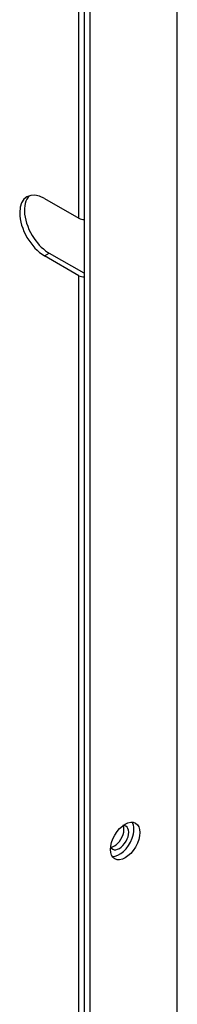
# Model space of a CAD drawing. Units: inches. Extents: x 1 to 296, y 0 to 210.
# Drawn here: x 45 to 46, y 29 to 32 of the extents above; entities that cross this region are included whole.
import ezdxf

# ---------------------------------------------------------------- set-up
doc = ezdxf.new("R2010")
doc.units = ezdxf.units.IN
doc.header["$MEASUREMENT"] = 0
doc.layers.add('Calque 1', color=7, linetype='Continuous')

# ---------------------------------------------------------------- blocks, each defined once
blk = doc.blocks.new('block 7388')
at = {"layer": 'Calque 1', "color": 7, "lineweight": 25}
blk.add_open_spline([(45.3495, 31.4837), (45.3499, 31.4834), (45.3506, 31.483), (45.3511, 31.4834)], degree=3, dxfattribs=at)
blk = doc.blocks.new('block 7389')
at = {"layer": 'Calque 1', "color": 7, "lineweight": 25}
blk.add_open_spline([(45.3334, 31.4744), (45.3373, 31.4717), (45.3452, 31.4699), (45.3511, 31.4699)], degree=3, dxfattribs=at)
blk = doc.blocks.new('block 7390')
at = {"layer": 'Calque 1', "color": 7, "lineweight": 25}
blk.add_open_spline([(45.3334, 31.6718), (45.3373, 31.6694), (45.3452, 31.6673), (45.3511, 31.6677)], degree=3, dxfattribs=at)
blk = doc.blocks.new('block 7391')
at = {"layer": 'Calque 1', "color": 7, "lineweight": 25}
blk.add_lwpolyline([(45.2314, 31.5519), (45.3495, 31.4837)], dxfattribs=at)
blk = doc.blocks.new('block 7392')
at = {"layer": 'Calque 1', "color": 7, "lineweight": 25}
blk.add_lwpolyline([(45.3334, 31.4744), (45.2152, 31.5426)], dxfattribs=at)
blk = doc.blocks.new('block 7393')
at = {"layer": 'Calque 1', "color": 7, "lineweight": 25}
blk.add_lwpolyline([(45.2152, 31.74), (45.3334, 31.6718)], dxfattribs=at)
blk = doc.blocks.new('block 7400')
at = {"layer": 'Calque 1', "color": 7, "lineweight": 25}
blk.add_open_spline([(45.1633, 31.7497), (45.1347, 31.7228), (45.142, 31.6567), (45.1795, 31.6019), (45.1916, 31.5829), (45.2154, 31.5599), (45.2314, 31.5519)], degree=3, knots=[0, 0, 0, 0, 1, 1, 1, 2, 2, 2, 2], dxfattribs=at)
blk = doc.blocks.new('block 7401')
at = {"layer": 'Calque 1', "color": 7, "lineweight": 25}
blk.add_open_spline([(45.2152, 31.74), (45.168, 31.7672), (45.1297, 31.7452), (45.1297, 31.6908), (45.1297, 31.636), (45.168, 31.5698), (45.2152, 31.5426), (45.2152, 31.5426), (45.2152, 31.5426), (45.2152, 31.5426)], degree=3, knots=[0, 0, 0, 0, 1, 1, 1, 2, 2, 2, 3, 3, 3, 3], dxfattribs=at)
blk = doc.blocks.new('block 7402')
at = {"layer": 'Calque 1', "color": 7, "lineweight": 25}
blk.add_lwpolyline([(45.2152, 31.5426), (45.2314, 31.5519)], dxfattribs=at)
blk = doc.blocks.new('block 7403')
at = {"layer": 'Calque 1', "color": 7, "lineweight": 25}
blk.add_lwpolyline([(45.3334, 27.7585), (45.3334, 31.4744)], dxfattribs=at)
blk = doc.blocks.new('block 7405')
at = {"layer": 'Calque 1', "color": 7, "lineweight": 25}
blk.add_lwpolyline([(45.3334, 31.6718), (45.3334, 41.8955)], dxfattribs=at)
blk = doc.blocks.new('block 7408')
at = {"layer": 'Calque 1', "color": 7, "lineweight": 25}
blk.add_open_spline([(45.4426, 29.5086), (45.4588, 29.5093), (45.4779, 29.5286), (45.4851, 29.5517), (45.4889, 29.5624), (45.4889, 29.5762), (45.4851, 29.5824)], degree=3, knots=[0, 0, 0, 0, 1, 1, 1, 2, 2, 2, 2], dxfattribs=at)
blk = doc.blocks.new('block 7409')
at = {"layer": 'Calque 1', "color": 7, "lineweight": 25}
blk.add_open_spline([(45.4422, 29.509), (45.4493, 29.4942), (45.4682, 29.4962), (45.4846, 29.5138), (45.501, 29.5314), (45.5085, 29.5576), (45.5015, 29.5724), (45.4991, 29.5789), (45.4913, 29.5834), (45.4846, 29.5824)], degree=3, knots=[0, 0, 0, 0, 1, 1, 1, 2, 2, 2, 3, 3, 3, 3], dxfattribs=at)
blk = doc.blocks.new('block 7865')
at = {"layer": 'Calque 1', "color": 7, "lineweight": 25}
blk.add_lwpolyline([(45.6711, 23.0339), (45.6711, 42.0416)], dxfattribs=at)
blk = doc.blocks.new('block 7903')
at = {"layer": 'Calque 1', "color": 7, "lineweight": 25}
blk.add_open_spline([(45.4479, 29.4759), (45.4722, 29.4745), (45.5029, 29.5028), (45.5161, 29.5386), (45.5242, 29.5586), (45.5242, 29.5834), (45.5161, 29.5941)], degree=3, knots=[0, 0, 0, 0, 1, 1, 1, 2, 2, 2, 2], dxfattribs=at)
blk = doc.blocks.new('block 7904')
at = {"layer": 'Calque 1', "color": 7, "lineweight": 25}
blk.add_open_spline([(45.4565, 29.4676), (45.4762, 29.4563), (45.508, 29.4745), (45.5277, 29.5086), (45.5473, 29.5427), (45.5473, 29.5793), (45.5277, 29.5906), (45.508, 29.602), (45.4762, 29.5837), (45.4565, 29.5496), (45.4367, 29.5155), (45.4367, 29.479), (45.4565, 29.4676), (45.4565, 29.4676), (45.4565, 29.4676), (45.4565, 29.4676)], degree=3, knots=[0, 0, 0, 0, 1, 1, 1, 2, 2, 2, 3, 3, 3, 4, 4, 4, 5, 5, 5, 5], dxfattribs=at)
blk = doc.blocks.new('block 7954')
at = {"layer": 'Calque 1', "color": 7, "lineweight": 25}
blk.add_lwpolyline([(45.3712, 41.871), (45.3712, 22.8586)], dxfattribs=at)
blk = doc.blocks.new('block 7955')
at = {"layer": 'Calque 1', "color": 7, "lineweight": 25}
blk.add_lwpolyline([(45.3511, 41.8824), (45.3511, 22.8703)], dxfattribs=at)
blk = doc.blocks.new('block 2')
at = {"layer": 'Calque 1'}
for name in ['block 7865', 'block 7405', 'block 7955', 'block 7954', 'block 7401', 'block 7400', 'block 7393', 'block 7390', 'block 7402', 'block 7392', 'block 7391', 'block 7389', 'block 7403', 'block 7388', 'block 7904', 'block 7409', 'block 7408', 'block 7903']:
    blk.add_blockref(name, (0, 0), dxfattribs=at)

msp = doc.modelspace()

# ---------------------------------------------------------------- block references
at = {"layer": 'Calque 1'}
msp.add_blockref('block 2', (0, 0), dxfattribs=at)

doc.saveas('drawing.dxf')
